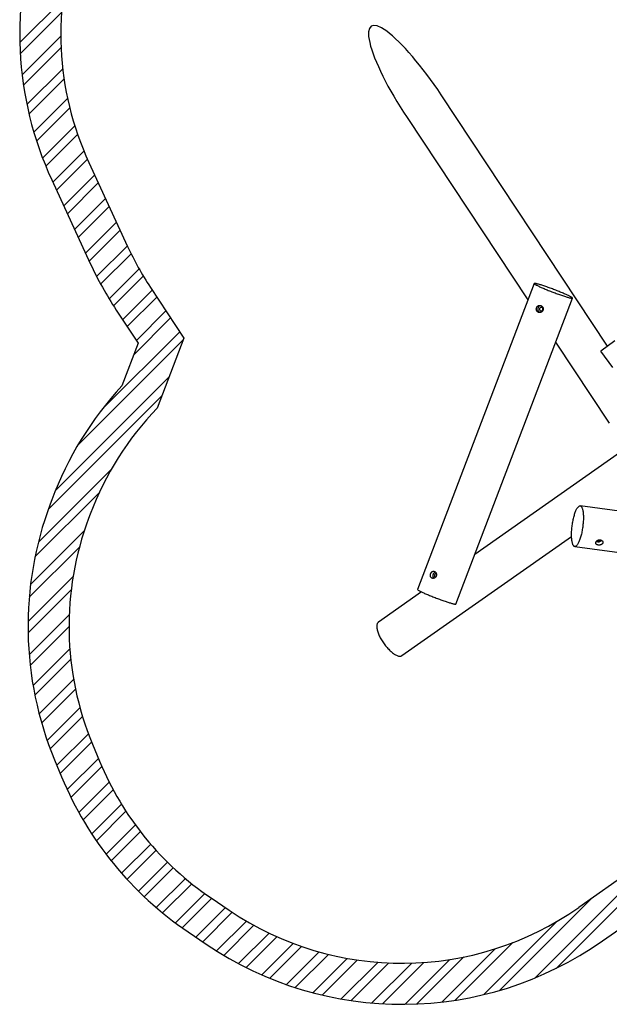
# Model space of a CAD drawing. Units: millimetres. Extents: x 17113 to 28054, y 38858 to 47205.
# Drawn here: x 17113 to 19987, y 38858 to 43659 of the extents above; entities that cross this region are included whole.
import ezdxf

# ---------------------------------------------------------------- set-up
doc = ezdxf.new("R2010")
doc.units = ezdxf.units.MM
doc.header["$LTSCALE"] = 200
doc.layers.add('STREFA', color=102, linetype='Continuous')

# ---------------------------------------------------------------- blocks, each defined once
blk = doc.blocks.new('SW_HATCH_0')
at = {"color": 0, "linetype": 'Continuous', "lineweight": 18}
for p, q in [((-761.6, -1435.1), (-970.2, -1643.8)), ((-767.2, -1496.8), (-968, -1697.7)), ((-770.7, -1612.6), (-959, -1800.9)), ((-769.3, -1667.3), (-952.4, -1850.4)), ((-761.1, -1771.4), (-935.5, -1945.8)), ((-754.6, -1821), (-925.3, -1991.7)), ((-737.4, -1916), (-901.8, -2080.5)), ((-726.8, -1961.6), (-888.6, -2123.4)), ((-702.3, -2049.3), (-859.4, -2206.4)), ((-688.4, -2091.5), (-843.5, -2246.6)), ((-657.5, -2172.9), (-809.2, -2324.6)), ((-640.7, -2212.2), (-791.5, -2363)), ((-605.3, -2289.1), (-756.1, -2439.9)), ((-587.6, -2327.5), (-738.4, -2478.3)), ((-552.2, -2404.4), (-702.9, -2555.1)), ((-534.5, -2442.8), (-685.2, -2593.5)), ((-499.1, -2519.6), (-649.8, -2670.4)), ((-481.4, -2558.1), (-632.1, -2708.8)), ((-446, -2634.9), (-595.6, -2784.5)), ((-427.9, -2672.9), (-576.2, -2821.3)), ((-389.1, -2746.4), (-535.2, -2892.5)), ((-368.4, -2781.9), (-513.6, -2927.1)), ((-324.7, -2850.4), (-469.1, -2994.7)), ((-302.4, -2884.2), (-446.7, -3028.5)), ((-257.7, -2951.7), (-402, -3096.1)), ((-235.3, -2985.5), (-414.9, -3165.2)), ((-190.6, -3053.1), (-569.2, -3431.7)), ((-172.8, -3091.4), (-686.5, -3605.1)), ((-241.9, -3272.8), (-796.8, -3827.6)), ((-276.5, -3363.5), (-831.2, -3918.2)), ((-523.7, -3722.9), (-879.9, -4079.1)), ((-583.7, -3839.1), (-896.3, -4151.6)), ((-655.9, -4023.5), (-917.9, -4285.5)), ((-679.6, -4103.3), (-924.3, -4348.1)), ((-710.3, -4246.3), (-930.1, -4466.1)), ((-719.6, -4311.7), (-930, -4522.1)), ((-729.2, -4433.6), (-924.6, -4628.9)), ((-730.3, -4490.8), (-919.6, -4680.1)), ((-726.3, -4599), (-905.6, -4778.4)), ((-721.7, -4650.5), (-896.8, -4825.7)), ((-707.8, -4748.9), (-875.8, -4916.9)), ((-698.7, -4796), (-863.7, -4961)), ((-676.9, -4886.4), (-836.7, -5046.2)), ((-664.3, -4929.9), (-821.8, -5087.4)), ((-635.9, -5013.7), (-789.7, -5167.5)), ((-620.1, -5054.1), (-773.2, -5207.2)), ((-587.3, -5133.5), (-739.3, -5285.6)), ((-570.6, -5173), (-721.2, -5323.6)), ((-534.7, -5249.3), (-682.6, -5397.3)), ((-515.4, -5286.2), (-662.2, -5433)), ((-474.4, -5357.4), (-619.3, -5502.3)), ((-452.6, -5391.8), (-596.8, -5535.9)), ((-406.8, -5458.1), (-549.7, -5601.1)), ((-382.7, -5490.2), (-525.1, -5632.6)), ((-332.2, -5552), (-474, -5693.7)), ((-305.8, -5581.7), (-447.4, -5723.3)), ((-250.9, -5639.1), (-392.3, -5780.5)), ((2084.7, -5660.8), (1541.5, -6204)), ((-222.3, -5666.6), (-363.8, -5808.1)), ((2134.2, -5667.4), (1644, -6157.6)), ((-162.9, -5719.4), (-304.8, -5861.3)), ((-132.1, -5744.7), (-274.3, -5886.9)), ((-68.2, -5793.1), (-211.3, -5936.2)), ((-35, -5816.1), (-178.8, -5959.8)), ((1816.4, -5816.9), (1368.5, -6264.7)), ((31.9, -5861.4), (-112.1, -6005.4)), ((65.4, -5884), (-78.7, -6028.1)), ((134.6, -5927.1), (-11, -6072.7)), ((170.4, -5947.4), (23.8, -6094)), ((1649.2, -5927.9), (1292, -6285.1)), ((244.5, -5985.5), (95.7, -6134.4)), ((282.9, -6003.2), (132.7, -6153.5)), ((362.5, -6035.9), (209.1, -6189.3)), ((1432.8, -6032), (1152.1, -6312.8)), ((403.7, -6050.8), (248.5, -6206)), ((489.3, -6077.5), (329.9, -6236.9)), ((533.8, -6089.2), (371.9, -6251)), ((1346.3, -6062.4), (1087.2, -6321.5)), ((626.3, -6108.9), (458.8, -6276.4)), ((674.5, -6116.8), (503.7, -6287.6)), ((775.4, -6128.1), (596.8, -6306.8)), ((828.4, -6131.3), (645.1, -6314.6)), ((940, -6132), (745.6, -6326.3)), ((999.2, -6128.9), (798, -6330.1)), ((1125.9, -6114.4), (907.7, -6332.6)), ((1194.4, -6102), (965.3, -6331.2))]:
    blk.add_line(p, q, dxfattribs=at)

msp = doc.modelspace()

# ---------------------------------------------------------------- linework, layer by layer
at = {"color": 7, "linetype": 'Continuous', "lineweight": 25}
for p, q in [((19978.6, 42067), (19168, 43291.7)), ((19001.2, 43181.3), (19589.7, 42292.2)), ((19620.4, 42372.6), (19051.9, 40881.1)), ((19238.8, 40809.8), (19807.3, 42301.4)), ((19725.6, 42087), (19987.2, 41691.7)), ((20014.3, 42092.9), (19945.8, 42043.1)), ((20004.7, 41962.2), (19945.8, 42043.1)), ((20170.4, 41641.4), (19330.9, 41051.6)), ((21377.3, 41083.5), (19845.2, 41288.2)), ((18976.3, 40558), (19803.3, 41139)), ((19818.7, 41090), (21350.8, 40885.3)), ((19071.2, 40869.1), (18861.4, 40721.6))]:
    msp.add_line(p, q, dxfattribs=at)
at = {"color": 7, "linetype": 'Continuous', "lineweight": 25, "flags": 128}
for points in [[(19620.5, 42372.8), (19620.4, 42372.4), (19620.6, 42371.9), (19621.1, 42371.2), (19622, 42370.5), (19623.2, 42369.6), (19624.7, 42368.6), (19626.5, 42367.5), (19628.6, 42366.3), (19631, 42365), (19633.7, 42363.6), (19636.7, 42362.1), (19640, 42360.5), (19643.5, 42358.8), (19647.3, 42357), (19651.3, 42355.2), (19655.5, 42353.3), (19660, 42351.4), (19664.6, 42349.4), (19669.4, 42347.4), (19674.3, 42345.3), (19679.4, 42343.2), (19684.6, 42341.1), (19689.9, 42338.9), (19695.3, 42336.8), (19700.8, 42334.6), (19706.3, 42332.5), (19711.8, 42330.4), (19717.4, 42328.3), (19722.9, 42326.2), (19728.4, 42324.2), (19733.8, 42322.2), (19739.2, 42320.3), (19744.5, 42318.4), (19749.7, 42316.6), (19754.7, 42314.9), (19759.6, 42313.2), (19764.4, 42311.6), (19769, 42310.1), (19773.3, 42308.8), (19777.5, 42307.5), (19781.4, 42306.3), (19785.1, 42305.2), (19788.6, 42304.2), (19791.8, 42303.4), (19794.7, 42302.6), (19797.3, 42302), (19799.7, 42301.5), (19801.7, 42301.2), (19803.5, 42300.9), (19804.9, 42300.8), (19806, 42300.8), (19806.7, 42301), (19807.2, 42301.2), (19807.3, 42301.6), (19807.1, 42302.1), (19806.6, 42302.8), (19805.7, 42303.5), (19804.5, 42304.4), (19803, 42305.4), (19801.2, 42306.5), (19799.1, 42307.7), (19796.6, 42309), (19793.9, 42310.4), (19790.9, 42311.9), (19787.7, 42313.5), (19784.1, 42315.2), (19780.4, 42317), (19776.4, 42318.8), (19772.1, 42320.7), (19767.7, 42322.6), (19763.1, 42324.6), (19758.3, 42326.6), (19753.3, 42328.7), (19748.2, 42330.8), (19743, 42332.9), (19737.7, 42335.1), (19732.3, 42337.2), (19726.9, 42339.4), (19721.4, 42341.5), (19715.8, 42343.6), (19710.3, 42345.7), (19704.8, 42347.8), (19699.3, 42349.8), (19693.8, 42351.8), (19688.4, 42353.7), (19683.2, 42355.6), (19678, 42357.4), (19672.9, 42359.1), (19668, 42360.8), (19663.3, 42362.4), (19658.7, 42363.8), (19654.3, 42365.2), (19650.2, 42366.5), (19646.2, 42367.7), (19642.5, 42368.8), (19639.1, 42369.8), (19635.9, 42370.6), (19633, 42371.4), (19630.3, 42372), (19628, 42372.5), (19625.9, 42372.8), (19624.2, 42373.1), (19622.8, 42373.2), (19621.7, 42373.2), (19620.9, 42373), (19620.5, 42372.8)], [(19654.2, 42264.7), (19652.4, 42264.4), (19650.1, 42263.8), (19647.9, 42262.8), (19645.9, 42261.5), (19644, 42259.9), (19642.4, 42258.1), (19641, 42256), (19640, 42253.8), (19639.2, 42251.4), (19638.8, 42249), (19638.7, 42246.5), (19638.9, 42244), (19639.5, 42241.6), (19640.4, 42239.3), (19641.6, 42237.1), (19643.1, 42235.2), (19644.8, 42233.5), (19646.8, 42232.1), (19648.9, 42231), (19649.2, 42230.9)], [(19662.4, 42252.5), (19661.3, 42253.8), (19659.9, 42254.9), (19658.4, 42255.7), (19656.7, 42256.2), (19654.9, 42256.2), (19653.2, 42255.9), (19651.6, 42255.3), (19650.1, 42254.3), (19648.9, 42253.1), (19647.9, 42251.6), (19647.2, 42249.9), (19646.8, 42248.1), (19646.8, 42246.3), (19647.1, 42244.5), (19647.8, 42242.8), (19648.8, 42241.3), (19650, 42240.1), (19651.5, 42239.2), (19653.1, 42238.5), (19654.8, 42238.3), (19656.6, 42238.4), (19658.3, 42238.9), (19659.8, 42239.7), (19661.2, 42240.8), (19662.3, 42242.2), (19663.2, 42243.8), (19663.7, 42245.5), (19663.9, 42247.3), (19663.7, 42249.2), (19663.2, 42250.9), (19662.4, 42252.5)], [(19834.8, 41282.5), (19836.5, 41284.3), (19838.2, 41285.8), (19839.8, 41286.9), (19841.5, 41287.7), (19843.1, 41288.2), (19844.6, 41288.3), (19846.1, 41288), (19847.6, 41287.5), (19849, 41286.5), (19850.4, 41285.2), (19851.6, 41283.6), (19852.9, 41281.7), (19854, 41279.4), (19855.1, 41276.8), (19856, 41273.9), (19856.9, 41270.7), (19857.7, 41267.3), (19858.5, 41263.5), (19859.1, 41259.5), (19859.6, 41255.2), (19860.1, 41250.7), (19860.4, 41246), (19860.6, 41241.1), (19860.8, 41236), (19860.8, 41230.7), (19860.7, 41225.3), (19860.6, 41219.8), (19860.3, 41214.2), (19859.9, 41208.4), (19859.5, 41202.6), (19858.9, 41196.8), (19858.2, 41190.9), (19857.5, 41185), (19856.7, 41179.2), (19855.7, 41173.4), (19854.7, 41167.6), (19853.6, 41161.9), (19852.5, 41156.3), (19851.2, 41150.8), (19849.9, 41145.4), (19848.6, 41140.2), (19847.1, 41135.2), (19845.6, 41130.4), (19844.1, 41125.8), (19842.6, 41121.3), (19840.9, 41117.2), (19839.3, 41113.3), (19837.6, 41109.6), (19836, 41106.2), (19834.3, 41103.1), (19832.5, 41100.4), (19830.8, 41097.9), (19829.1, 41095.8), (19827.4, 41093.9), (19825.8, 41092.5), (19824.1, 41091.3), (19822.5, 41090.5), (19820.9, 41090.1), (19819.3, 41089.9), (19817.8, 41090.2), (19816.3, 41090.8), (19814.9, 41091.7), (19813.6, 41093), (19812.3, 41094.6), (19811.1, 41096.5), (19810, 41098.8), (19808.9, 41101.4), (19807.9, 41104.3), (19807, 41107.5), (19806.2, 41111), (19805.5, 41114.7), (19804.8, 41118.7), (19804.3, 41123), (19803.9, 41127.5), (19803.5, 41132.2), (19803.3, 41137.1), (19803.2, 41142.2), (19803.1, 41147.5), (19803.2, 41152.9), (19803.4, 41158.4), (19803.6, 41164.1), (19804, 41169.8), (19804.5, 41175.6), (19805, 41181.4), (19805.7, 41187.3), (19806.4, 41193.2), (19807.3, 41199), (19808.2, 41204.9), (19809.2, 41210.6), (19810.3, 41216.3), (19811.5, 41221.9), (19812.7, 41227.4), (19814, 41232.8), (19815.4, 41238), (19816.8, 41243), (19818.3, 41247.8), (19819.8, 41252.5), (19821.4, 41256.9), (19823, 41261.1), (19824.6, 41265), (19826.3, 41268.6), (19828, 41272), (19829.7, 41275.1), (19831.4, 41277.9), (19833.1, 41280.3), (19834.8, 41282.5)], [(19135.1, 40963.4), (19133.3, 40962), (19131.6, 40960.2), (19130.2, 40958.2), (19129, 40956.1), (19128.1, 40953.8), (19127.5, 40951.3), (19127.1, 40948.9), (19127.1, 40946.4), (19127.4, 40944), (19127.9, 40941.7), (19128.8, 40939.5), (19129.9, 40937.5), (19131.3, 40935.7), (19131.8, 40935.2)], [(19138.5, 40956.3), (19137.2, 40955.2), (19136.1, 40953.8), (19135.2, 40952.2), (19134.6, 40950.5), (19134.4, 40948.7), (19134.4, 40946.9), (19134.8, 40945.2), (19135.4, 40943.6), (19136.4, 40942.3), (19137.5, 40941.2), (19138.9, 40940.4), (19139.8, 40940.1)], [(19051.9, 40881.1), (19051.9, 40880.8), (19052.1, 40880.3), (19052.6, 40879.7), (19053.5, 40878.9), (19054.7, 40878), (19056.2, 40877), (19058, 40875.9), (19060.1, 40874.7), (19062.6, 40873.4), (19065.3, 40872), (19068.3, 40870.5), (19071.5, 40868.9), (19075.1, 40867.2), (19078.8, 40865.5), (19082.9, 40863.7), (19087.1, 40861.8), (19091.5, 40859.8), (19096.1, 40857.9), (19100.9, 40855.8), (19105.9, 40853.7), (19111, 40851.6), (19116.2, 40849.5), (19121.5, 40847.4), (19126.9, 40845.2), (19132.3, 40843.1), (19137.8, 40841), (19143.4, 40838.8), (19148.9, 40836.7), (19154.4, 40834.7), (19159.9, 40832.7), (19165.4, 40830.7), (19170.8, 40828.7), (19176, 40826.9), (19181.2, 40825.1), (19186.3, 40823.3), (19191.2, 40821.7), (19195.9, 40820.1), (19200.5, 40818.6), (19204.9, 40817.2), (19209, 40815.9), (19213, 40814.7), (19216.7, 40813.7), (19220.1, 40812.7), (19223.3, 40811.8), (19226.3, 40811.1), (19228.9, 40810.5), (19231.2, 40810), (19233.3, 40809.6), (19235, 40809.4), (19236.4, 40809.3), (19237.5, 40809.3), (19238.3, 40809.4), (19238.7, 40809.7), (19238.8, 40809.8)], [(18861.3, 40721.6), (18859.6, 40720.2), (18858.1, 40718.5), (18856.8, 40716.5), (18855.7, 40714.2), (18854.8, 40711.7), (18854.1, 40708.9), (18853.7, 40705.9), (18853.5, 40702.6), (18853.6, 40699.2), (18853.8, 40695.5), (18854.3, 40691.6), (18855, 40687.6), (18856, 40683.3), (18857.1, 40679), (18858.5, 40674.4), (18860.1, 40669.8), (18861.9, 40665.1), (18863.9, 40660.2), (18866.1, 40655.3), (18868.5, 40650.4), (18871, 40645.4), (18873.7, 40640.3), (18876.6, 40635.3), (18879.7, 40630.3), (18882.8, 40625.4), (18886.1, 40620.4), (18889.5, 40615.6), (18893, 40610.8), (18896.6, 40606.2), (18900.3, 40601.6), (18904.1, 40597.2), (18907.8, 40592.9), (18911.7, 40588.9), (18915.5, 40584.9), (18919.4, 40581.2), (18923.3, 40577.7), (18927.1, 40574.4), (18931, 40571.3), (18934.7, 40568.5), (18938.5, 40565.9), (18942.1, 40563.6), (18945.7, 40561.5), (18949.2, 40559.8), (18952.6, 40558.3), (18955.8, 40557.1), (18958.9, 40556.1), (18961.9, 40555.5), (18964.8, 40555.2), (18967.4, 40555.2), (18969.9, 40555.4), (18972.2, 40556), (18974.4, 40556.8), (18976.3, 40558)]]:
    msp.add_lwpolyline(points, dxfattribs=at)
at = {"color": 7, "linetype": 'Continuous', "lineweight": 25}
for centre, radius, start, end in [((19934.4, 41134.4), 21.6, 241.8513, 317.7614), ((19935, 41130.3), 11.2, 244.4872, 316.9035), ((19143.8, 40951.2), 15, 106.243, 125.4275), ((19142.7, 40950.7), 7.06, 76.4164, 126.4856)]:
    msp.add_arc(centre, radius, start, end, dxfattribs=at)
msp.add_ellipse((19084.6, 43236.5), major_axis=(258.5, -390.5), ratio=0.213553, start_param=1.570796, end_param=4.712389, dxfattribs=at)
for points, knots in [([(19661.5, 42258.5), (19661, 42259.3), (19659.8, 42260.8), (19657.6, 42262.7), (19655.2, 42264.2), (19652.6, 42265.3), (19649.9, 42265.9), (19647.2, 42266), (19644.5, 42265.6), (19641.9, 42264.7), (19639.4, 42263.3), (19637.2, 42261.6), (19635.3, 42259.4), (19633.7, 42257), (19632.5, 42254.3), (19631.7, 42251.5), (19631.4, 42248.6), (19631.5, 42245.7), (19632, 42242.8), (19633, 42240.1), (19634.4, 42237.7), (19636.2, 42235.5), (19638.4, 42233.7), (19640.8, 42232.3), (19643.5, 42231.4), (19646.3, 42230.9), (19649.1, 42230.9), (19651.9, 42231.4), (19654.6, 42232.4), (19657.2, 42233.8), (19659.5, 42235.7), (19661.4, 42237.9), (19663, 42240.4), (19664.1, 42243.2), (19664.7, 42246), (19664.8, 42249), (19664.5, 42251.9), (19663.5, 42255.2), (19662.3, 42257.3), (19661.5, 42258.5)], [0, 0, 0, 0, 0.026634, 0.053266, 0.079911, 0.106556, 0.132985, 0.159417, 0.185947, 0.212479, 0.23937, 0.26626, 0.293222, 0.320182, 0.3468, 0.373419, 0.399817, 0.426218, 0.45286, 0.479503, 0.506473, 0.533442, 0.560317, 0.587191, 0.613702, 0.640213, 0.666654, 0.693097, 0.719861, 0.746625, 0.773621, 0.800614, 0.827379, 0.854143, 0.88057, 0.906999, 0.93351, 0.960022, 1, 1, 1, 1]), ([(19943, 41122.7), (19942, 41122.8), (19940.1, 41123), (19937.2, 41122.7), (19934.4, 41122), (19931.6, 41121), (19929, 41119.6), (19926.7, 41118), (19924.7, 41116.1), (19923.1, 41114.1), (19921.9, 41111.9), (19921.2, 41109.8), (19921, 41107.7), (19921.2, 41105.7), (19921.9, 41103.8), (19923, 41102.1), (19924.6, 41100.6), (19926.6, 41099.3), (19929, 41098.3), (19931.6, 41097.5), (19934.4, 41097.1), (19937.3, 41097), (19940.2, 41097.1), (19943.1, 41097.6), (19945.8, 41098.4), (19948.4, 41099.5), (19950.7, 41100.9), (19952.6, 41102.5), (19954.1, 41104.4), (19955.2, 41106.5), (19955.8, 41108.7), (19955.9, 41110.9), (19955.5, 41113.1), (19954.6, 41115.3), (19953.3, 41117.3), (19951.5, 41119.1), (19949.4, 41120.6), (19946.6, 41122), (19944.3, 41122.4), (19943, 41122.7)], [0, 0, 0, 0, 0.026567, 0.053135, 0.07969, 0.106246, 0.133059, 0.159871, 0.186862, 0.213851, 0.240564, 0.267278, 0.293698, 0.320121, 0.346675, 0.373231, 0.400143, 0.427054, 0.454001, 0.480946, 0.507536, 0.534125, 0.560527, 0.58693, 0.613602, 0.640274, 0.667254, 0.694233, 0.721084, 0.747933, 0.774423, 0.800914, 0.827369, 0.853825, 0.880617, 0.907409, 0.934403, 0.961396, 1, 1, 1, 1]), ([(19122.6, 40966.7), (19122, 40966.1), (19120.6, 40965), (19118.8, 40962.8), (19117.3, 40960.3), (19116.1, 40957.7), (19115.3, 40954.8), (19114.8, 40952), (19114.7, 40949.1), (19115, 40946.3), (19115.7, 40943.7), (19116.8, 40941.3), (19118.3, 40939.2), (19120.1, 40937.4), (19122.2, 40936.1), (19124.5, 40935.2), (19127, 40934.8), (19129.6, 40934.8), (19132.2, 40935.3), (19134.8, 40936.3), (19137.2, 40937.7), (19139.4, 40939.6), (19141.3, 40941.8), (19142.8, 40944.3), (19143.9, 40947), (19144.6, 40949.9), (19144.8, 40952.8), (19144.6, 40955.7), (19143.9, 40958.5), (19142.9, 40961.2), (19141.4, 40963.6), (19139.6, 40965.6), (19137.6, 40967.3), (19135.4, 40968.6), (19133, 40969.3), (19130.6, 40969.6), (19128.2, 40969.3), (19125.5, 40968.6), (19123.7, 40967.4), (19122.6, 40966.7)], [0, 0, 0, 0, 0.026709, 0.053416, 0.080138, 0.106859, 0.133321, 0.159783, 0.186248, 0.212714, 0.239539, 0.266365, 0.293353, 0.320339, 0.34704, 0.373741, 0.400158, 0.426578, 0.453143, 0.47971, 0.50663, 0.53355, 0.56049, 0.587427, 0.614005, 0.640583, 0.666986, 0.693392, 0.720076, 0.746761, 0.773746, 0.800728, 0.827568, 0.854406, 0.880887, 0.90737, 0.933832, 0.960295, 1, 1, 1, 1])]:
    msp.add_open_spline(points, degree=3, knots=knots, dxfattribs=at)
at = {"layer": 'STREFA', "linetype": 'Continuous', "lineweight": 25}
for p, q in [((17450.7, 42961.7), (17638.9, 42553.4)), ((17269.1, 42878), (17457.3, 42469.7)), ((17750.4, 42353.3), (17913.7, 42106.6)), ((17583.6, 42243), (17690.3, 42081.8)), ((17913.7, 42106.6), (17783.5, 41764.8)), ((17690.3, 42081.8), (17610.8, 41873.2)), ((17269.4, 41318), (17261.6, 41297.1)), ((17456.7, 41247.9), (17448.9, 41227)), ((17467.9, 40126.3), (17502.2, 40043.5)), ((17283.1, 40049.7), (17317.4, 39967)), ((20129.7, 39535.1), (19838.6, 39330.6)), ((18046, 39376.5), (18134.5, 39316.5)), ((19953.6, 39167), (20180.7, 39326.5)), ((17933.8, 39210.9), (18022.3, 39150.9))]:
    msp.add_line(p, q, dxfattribs=at)
for centre, radius, start, end in [((18813, 43589.6), 1700, 160.6802, 204.7462), ((18813, 43589.6), 1500, 160.6802, 204.7462), ((19001.2, 43181.3), 1500, 204.7462, 213.502), ((19001.2, 43181.3), 1700, 204.7462, 213.502), ((18861.3, 40721.6), 1700, 137.3615, 159.4618), ((18861.3, 40721.6), 1500, 135.9363, 159.4618), ((18853.5, 40700.7), 1700, 159.4618, 202.5179), ((18853.5, 40700.7), 1500, 159.4618, 202.5179), ((18887.8, 40618), 1500, 202.5179, 235.8619), ((18887.8, 40618), 1700, 202.5179, 235.8619), ((18976.3, 40558), 1500, 235.8619, 305.0909), ((18976.3, 40558), 1700, 235.8619, 305.0909)]:
    msp.add_arc(centre, radius, start, end, dxfattribs=at)

# ---------------------------------------------------------------- block references
at = {"color": 102, "linetype": 'Continuous', "lineweight": 18}
msp.add_blockref('SW_HATCH_0', (18083.8, 45190.7), dxfattribs=at)

doc.saveas('drawing.dxf')
